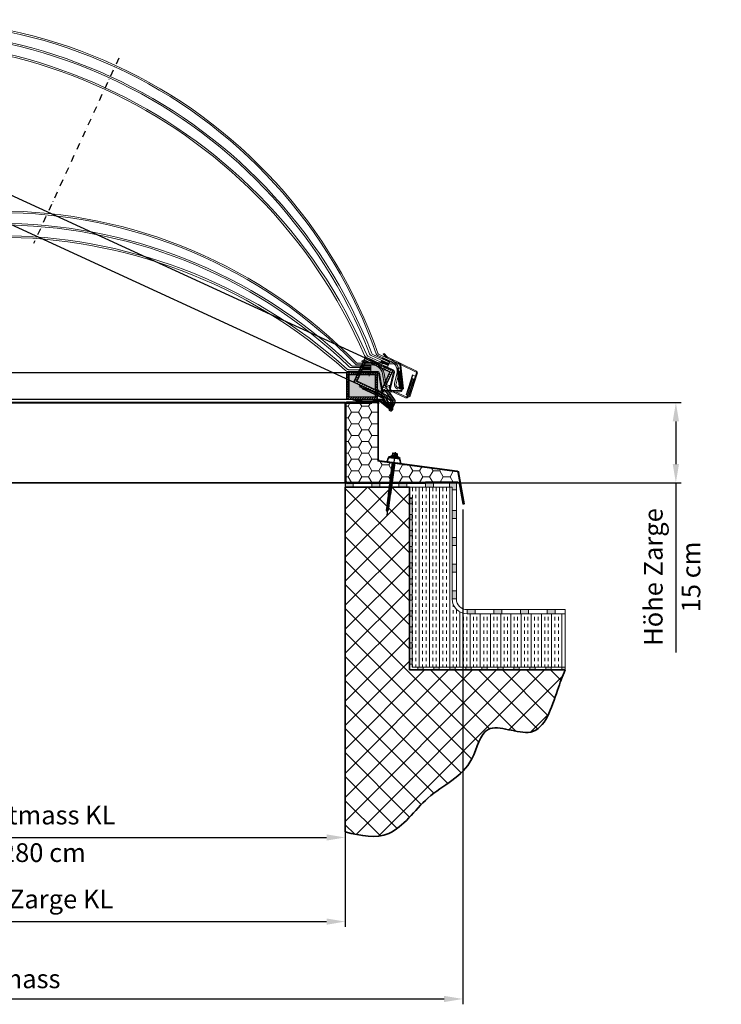
# Model space of a CAD drawing. Units: millimetres. Extents: x -4692 to 8266, y -5767 to 6121.
# Drawn here: x 1347 to 2660, y -888 to 954 of the extents above; entities that cross this region are included whole.
import ezdxf

# ---------------------------------------------------------------- set-up
doc = ezdxf.new("R2010")
doc.units = ezdxf.units.MM
doc.header["$LTSCALE"] = 25
for name, pattern in [('Amconstr', [9999, 9999, 0]), ('CENTER', [1, 0.5, -0.25, 0, -0.25]), ('GEN3', [6.25, 4.75, -1.5]), ('GEN7', [13.75, 9.75, -1.5, 1, -1.5])]:
    doc.linetypes.add(name, pattern=pattern)
doc.layers.get('0').update_dxf_attribs({"color": 255, "lineweight": 35})
doc.layers.get('DEFPOINTS').update_dxf_attribs({"color": 255, "lineweight": 20})
for name, color, linetype in [('0N', 7, 'Continuous'), ('7', 4, 'GEN7'), ('8', 1, 'Continuous'), ('KLIN', 1, 'Continuous')]:
    doc.layers.add(name, color=color, linetype=linetype)
for name, color, linetype, lineweight in [('Achsen', 4, 'GEN7', 9), ('Acryl und Polycarbonat', 20, 'Continuous', 20), ('AM_5', 3, 'Continuous', 25), ('AM_CL', 1, 'Amconstr', 25), ('Bemasung', 1, 'Continuous', 0), ('Dichtungen', 1, 'Continuous', 20), ('GFK', 103, 'Continuous', 40), ('Kunststoff', 3, 'Continuous', 25), ('Mittelinien', 60, 'CENTER', 25), ('Schraffuren', 254, 'Continuous', 9), ('Stahl', 5, 'Continuous', 20), ('Verdeckt', 6, 'GEN3', 9)]:
    doc.layers.add(name, color=color, linetype=linetype, lineweight=lineweight)
doc.styles.add('ARIAL', font='arial.ttf')
doc.dimstyles.new('AM_DIN$0', dxfattribs={"dimtxt": 3.5, "dimasz": 3.5, "dimexe": 1, "dimexo": 1, "dimgap": 1.5, "dimtad": 1, "dimdsep": 46, "dimtxsty": 'ARIAL', "dimcen": 0, "dimclrd": 256, "dimclre": 256, "dimclrt": 255, "dimadec": 0, "dimazin": 2, "dimtp": 0.1, "dimtm": 0.1, "dimtfac": 0.71, "dimtdec": 3, "dimtmove": 0, "dimatfit": 3, "dimfxl": 1, "dimlwd": -1, "dimlwe": -1, "dimarcsym": 0})

# ---------------------------------------------------------------- blocks, each defined once
blk = doc.blocks.new('*D33')
at = {"layer": 'AM_5', "linetype": 'ByBlock', "transparency": 16777216}
for p, q in [((2026.6, 237.5), (2585.3, 237.5)), ((2575.3, 202.5), (2575.3, 122.5)), ((1966.6, 87.5), (2585.3, 87.5)), ((2575.3, 87.5), (2575.3, -229.7))]:
    blk.add_line(p, q, dxfattribs=at)
at = {"layer": 'AM_5', "transparency": 16777216}
for points in [[(2569.4, 202.5), (2581.1, 202.5), (2575.3, 237.5)], [(2569.4, 122.5), (2581.1, 122.5), (2575.3, 87.5)]]:
    blk.add_solid(points, dxfattribs=at)
at = {"layer": 'DEFPOINTS', "color": 0, "transparency": 16777216}
for p in [(2016.6, 237.5), (2575.3, 237.5), (1956.6, 87.5)]:
    blk.add_point(p, dxfattribs=at)
at = {"layer": 'AM_5', "color": 255, "transparency": 16777216, "char_height": 35, "attachment_point": 5, "rotation": 90, "style": 'ARIAL'}
for s, insert in [('Höhe Zarge', (2537.5, -88.6)), ('15 cm ', (2608.1, -88.6))]:
    blk.add_mtext(s, dxfattribs=dict(at, insert=insert))
blk = doc.blocks.new('*D34')
at = {"layer": 'AM_5', "linetype": 'ByBlock', "transparency": 16777216}
for p, q in [((656.6, -575), (656.6, -743)), ((1956.6, -575), (1956.6, -743)), ((691.6, -733), (1921.6, -733))]:
    blk.add_line(p, q, dxfattribs=at)
at = {"layer": 'AM_5', "transparency": 16777216}
for points in [[(691.6, -727.2), (691.6, -738.9), (656.6, -733)], [(1921.6, -727.2), (1921.6, -738.9), (1956.6, -733)]]:
    blk.add_solid(points, dxfattribs=at)
at = {"layer": 'DEFPOINTS', "color": 0, "transparency": 16777216}
for p in [(656.6, -565), (1956.6, -565), (1956.6, -733)]:
    blk.add_point(p, dxfattribs=at)
at = {"layer": 'AM_5', "color": 255, "transparency": 16777216, "insert": (1306.6, -695.4), "char_height": 35, "attachment_point": 5, "style": 'ARIAL'}
blk.add_mtext('Lichtmass Zarge KL', dxfattribs=at)
blk = doc.blocks.new('*D36')
at = {"layer": 'AM_5', "linetype": 'ByBlock', "transparency": 16777216}
for p, q in [((656.6, 227.5), (656.6, -585.7)), ((1956.6, 225.5), (1956.6, -585.7)), ((691.6, -575.7), (1921.6, -575.7))]:
    blk.add_line(p, q, dxfattribs=at)
at = {"layer": 'AM_5', "transparency": 16777216}
for points in [[(691.6, -569.9), (691.6, -581.5), (656.6, -575.7)], [(1921.6, -569.9), (1921.6, -581.5), (1956.6, -575.7)]]:
    blk.add_solid(points, dxfattribs=at)
at = {"layer": 'DEFPOINTS', "color": 0, "transparency": 16777216}
for p in [(656.6, 237.5), (1956.6, 235.5), (1956.6, -575.7)]:
    blk.add_point(p, dxfattribs=at)
at = {"layer": 'AM_5', "color": 255, "transparency": 16777216, "char_height": 35, "attachment_point": 5, "style": 'ARIAL'}
for s, insert in [('Kuppellichtmass KL', (1306.6, -538.3)), ('30 cm - 280 cm', (1306.6, -608.6))]:
    blk.add_mtext(s, dxfattribs=dict(at, insert=insert))
blk = doc.blocks.new('*D39')
at = {"layer": 'AM_5', "linetype": 'ByBlock', "transparency": 16777216}
for p, q in [((436.6, 37.5), (436.6, -887.7)), ((2176.6, 37.6), (2176.6, -887.7)), ((471.6, -877.7), (2141.6, -877.7))]:
    blk.add_line(p, q, dxfattribs=at)
at = {"layer": 'AM_5', "transparency": 16777216}
for points in [[(471.6, -871.9), (471.6, -883.6), (436.6, -877.7)], [(2141.6, -871.9), (2141.6, -883.6), (2176.6, -877.7)]]:
    blk.add_solid(points, dxfattribs=at)
at = {"layer": 'DEFPOINTS', "color": 0, "transparency": 16777216}
for p in [(436.6, 47.5), (2176.6, 47.6), (2176.6, -877.7)]:
    blk.add_point(p, dxfattribs=at)
at = {"layer": 'AM_5', "color": 255, "transparency": 16777216, "insert": (1306.6, -844.6), "char_height": 35, "attachment_point": 5, "style": 'ARIAL'}
blk.add_mtext('Traufmass', dxfattribs=at)
blk = doc.blocks.new('*U40')
at = {"layer": 'Schraffuren'}
h = blk.add_hatch(dxfattribs=at)
h.set_pattern_fill('HONEY', color=256, scale=4)
h.paths.add_polyline_path([(1413.1, 171.8), (1413.1, 168.7), (1410, 168.3), (1264.5, 148.9, 0.326891), (1262.7, 147.3), (1259.1, 126.6, -0.36397), (1262.5, 129.5), (1323.8, 129.5), (1323.8, 128.7), (1471.8, 128.7, 0.414214), (1473.1, 130), (1473.1, 276, 0.414214), (1471.8, 277.2), (1423.8, 277.2), (1423.8, 278), (1415.1, 278, 0.414214), (1413.1, 276)])
at = {"layer": 'GFK'}
for p, q in [((1423.8, 278), (1471.8, 278)), ((1423.8, 277.2), (1423.8, 278)), ((1423.8, 277.2), (1471.8, 277.2)), ((1473.1, 276), (1473.1, 130)), ((1473.8, 276), (1473.8, 130)), ((1471.8, 128.7), (1323.8, 128.7)), ((1323.8, 128), (1323.8, 128.7)), ((1471.8, 128), (1323.8, 128))]:
    blk.add_line(p, q, dxfattribs=at)
for centre, radius, start, end in [((1471.8, 276), 2, 0, 90), ((1471.8, 276), 1.25, 0, 90), ((1471.8, 130), 2, 270, 360), ((1471.8, 130), 1.25, 270, 360)]:
    blk.add_arc(centre, radius, start, end, dxfattribs=at)
at = {"layer": 'Kunststoff'}
for p, q in [((1471.8, 279.5), (1415.1, 279.5)), ((1423.8, 278), (1415.1, 278)), ((1471.8, 278), (1471.8, 279.5)), ((1411.6, 171.8), (1411.6, 276)), ((1413.1, 276), (1413.1, 171.8)), ((1409.8, 169.8), (1264.3, 150.4)), ((1410, 168.3), (1264.5, 148.9)), ((1250.9, 88.5), (1261.3, 147.5)), ((1259.1, 126.6), (1262.7, 147.3)), ((1262.5, 129.5), (1323.8, 129.5)), ((1323.8, 129.5), (1323.8, 128.7)), ((1259.1, 126.6), (1252.3, 88.2)), ((1260.6, 126.3), (1253.8, 88)), ((1323.8, 128), (1262.5, 128)), ((1250.9, 88.5), (1252.3, 88.2)), ((1252.3, 88.2), (1253.8, 88))]:
    blk.add_line(p, q, dxfattribs=at)
for centre, radius, start, end in [((1415.1, 276), 3.5, 90, 180), ((1415.1, 276), 2, 90, 180), ((1409.6, 171.8), 2, 277.5916, 360), ((1409.6, 171.8), 3.5, 277.5916, 360), ((1264.7, 146.9), 3.5, 97.5916, 170), ((1264.7, 146.9), 2, 97.5916, 170), ((1262.5, 126), 3.5, 90, 170), ((1262.5, 126), 2, 90, 170)]:
    blk.add_arc(centre, radius, start, end, dxfattribs=at)
at = {"layer": 'Schraffuren'}
for p, q in [((1471.8, 278), (1473.8, 278)), ((1473.8, 278), (1473.8, 276)), ((1410, 168.3), (1413.1, 168.7)), ((1413.1, 168.7), (1413.1, 171.8)), ((1263, 148.7), (1262.7, 147.3)), ((1263, 148.7), (1264.5, 148.9)), ((1473.8, 128), (1473.8, 130)), ((1471.8, 128), (1473.8, 128))]:
    blk.add_line(p, q, dxfattribs=at)
blk = doc.blocks.new('SCF8 mit BAZ-Element')
for p, q in [((-4.5, 0), (-6.7, -1)), ((4.5, 0), (6.7, -1)), ((-11, -3), (-8.3, -2)), ((-10.5, -4), (-11, -3)), ((-10.5, -4), (10.5, -4)), ((8.3, -2), (-8.3, -2)), ((-6.7, -1), (-6, -2)), ((6.7, -1), (6, -2)), ((11, -3), (8.3, -2)), ((10.5, -4), (11, -3)), ((-2.2, -73.5), (-1.6, -73.2)), ((-2.2, -73.5), (-1.6, -73.8)), ((-2, -72), (-1.6, -72.2)), ((-1.4, -73), (-1.4, -72.4)), ((1.4, -72.2), (1.4, -72)), ((1.4, -73.8), (1.4, -73.2)), ((2.2, -72.7), (1.6, -72.4)), ((2.2, -72.7), (1.6, -73)), ((-2.2, -75.1), (-1.6, -74.7)), ((-2.2, -75.1), (-1.6, -75.4)), ((-2.2, -76.7), (-1.6, -76.3)), ((-2.2, -76.7), (-1.6, -77)), ((-2.2, -78.3), (-1.6, -77.9)), ((-2.2, -78.3), (-1.6, -78.6)), ((-2.2, -79.9), (-1.6, -79.5)), ((-2.2, -79.9), (-1.6, -80.2)), ((-2.2, -81.5), (-1.6, -81.1)), ((-2.2, -81.5), (-1.6, -81.8)), ((-2.2, -83.1), (-1.6, -82.7)), ((-2.2, -83.1), (-1.6, -83.4)), ((-2.2, -84.7), (-1.6, -84.3)), ((-2.2, -84.7), (-1.6, -85)), ((-2.2, -86.3), (-1.6, -85.9)), ((-2.2, -86.3), (-1.6, -86.6)), ((-2.2, -87.9), (-1.6, -87.5)), ((-2.2, -87.9), (-1.6, -88.2)), ((-2.2, -89.5), (-1.6, -89.1)), ((-2.2, -89.5), (-1.6, -89.8)), ((-2.2, -91.1), (-1.6, -90.7)), ((-2.2, -91.1), (-1.6, -91.4)), ((-1.4, -74.6), (-1.4, -74)), ((-1.4, -76.2), (-1.4, -75.6)), ((-1.4, -77.8), (-1.4, -77.2)), ((-1.4, -79.4), (-1.4, -78.8)), ((-1.4, -81), (-1.4, -80.4)), ((-1.4, -82.6), (-1.4, -82)), ((-1.4, -84.2), (-1.4, -83.6)), ((-1.4, -85.8), (-1.4, -85.2)), ((-1.4, -87.3), (-1.4, -86.8)), ((-1.4, -88.9), (-1.4, -88.4)), ((-1.4, -90.5), (-1.4, -90)), ((-1.4, -92.1), (-1.4, -91.6)), ((1.4, -75.4), (1.4, -74.8)), ((1.4, -77), (1.4, -76.4)), ((1.4, -78.6), (1.4, -78)), ((1.4, -80.2), (1.4, -79.6)), ((1.4, -81.8), (1.4, -81.2)), ((1.4, -83.4), (1.4, -82.8)), ((1.4, -85), (1.4, -84.4)), ((1.4, -86.5), (1.4, -86)), ((1.4, -88.1), (1.4, -87.6)), ((1.4, -89.7), (1.4, -89.2)), ((1.4, -91.3), (1.4, -90.8)), ((2.2, -74.3), (1.6, -73.9)), ((2.2, -74.3), (1.6, -74.6)), ((2.2, -75.9), (1.6, -75.5)), ((2.2, -75.9), (1.6, -76.2)), ((2.2, -77.5), (1.6, -77.1)), ((2.2, -77.5), (1.6, -77.8)), ((2.2, -79.1), (1.6, -78.7)), ((2.2, -79.1), (1.6, -79.4)), ((2.2, -80.7), (1.6, -80.3)), ((2.2, -80.7), (1.6, -81)), ((2.2, -82.3), (1.6, -81.9)), ((2.2, -82.3), (1.6, -82.6)), ((2.2, -83.9), (1.6, -83.5)), ((2.2, -83.9), (1.6, -84.2)), ((2.2, -85.5), (1.6, -85.1)), ((2.2, -85.5), (1.6, -85.8)), ((2.2, -87.1), (1.6, -86.7)), ((2.2, -87.1), (1.6, -87.4)), ((2.2, -88.7), (1.6, -88.3)), ((2.2, -88.7), (1.6, -89)), ((2.2, -90.3), (1.6, -89.9)), ((2.2, -90.3), (1.6, -90.6)), ((2.2, -91.9), (1.6, -91.5)), ((2.2, -91.9), (1.6, -92.2)), ((-2.2, -92.7), (-1.6, -92.3)), ((-2.2, -92.7), (-1.6, -93)), ((-2.2, -94.3), (-1.6, -93.9)), ((-2.2, -94.3), (-1.6, -94.6)), ((-1.4, -93.7), (-1.4, -93.2)), ((-1.4, -95), (-1.4, -94.8)), ((-1.4, -95), (-1.4, -102.1)), ((-1.4, -102.1), (0, -104)), ((-1, -101.5), (0, -95)), ((0, -104), (-1, -101.5)), ((0, -104), (0.5, -100.9)), ((1.4, -102.1), (0, -104)), ((0.5, -100.9), (1.5, -94.6)), ((1.4, -92.9), (1.4, -92.4)), ((1.4, -102.1), (1.4, -94)), ((2.2, -93.5), (1.6, -93.1)), ((2.2, -93.5), (1.6, -93.8))]:
    blk.add_line(p, q)
for points in [[(2, 0), (-2, 0)], [(-2, -12), (-2, -72)], [(2, -72.6), (2, -12)]]:
    blk.add_lwpolyline(points)
for centre, radius, start, end in [((0, -12), 12.5, 140.2082, 180), ((0, -12), 12.5, 0, 39.7918), ((-1.7, -72.4), 0.2, 0, 60.48), ((-1.7, -73), 0.2, 299.52, 0), ((1.7, -72.2), 0.2, 180, 240.48), ((1.7, -73.2), 0.2, 119.52, 180), ((-1.7, -74), 0.2, 0, 60.48), ((-1.7, -74.6), 0.2, 299.52, 0), ((-1.7, -75.6), 0.2, 0, 60.48), ((-1.7, -76.2), 0.2, 299.52, 0), ((-1.7, -77.2), 0.2, 0, 60.48), ((-1.7, -77.8), 0.2, 299.52, 0), ((-1.7, -78.8), 0.2, 0, 60.48), ((-1.7, -79.4), 0.2, 299.52, 0), ((-1.7, -80.4), 0.2, 0, 60.48), ((-1.7, -81), 0.2, 299.52, 0), ((-1.7, -82), 0.2, 0, 60.48), ((-1.7, -82.6), 0.2, 299.52, 0), ((-1.7, -83.6), 0.2, 0, 60.48), ((-1.7, -84.2), 0.2, 299.52, 0), ((-1.7, -85.2), 0.2, 0, 60.48), ((-1.7, -85.8), 0.2, 299.52, 0), ((-1.7, -86.8), 0.2, 0, 60.48), ((-1.7, -87.3), 0.2, 299.52, 0), ((-1.7, -88.4), 0.2, 0, 60.48), ((-1.7, -88.9), 0.2, 299.52, 0), ((-1.7, -90), 0.2, 0, 60.48), ((-1.7, -90.5), 0.2, 299.52, 0), ((-1.7, -91.6), 0.2, 0, 60.48), ((1.7, -73.8), 0.2, 180, 240.48), ((1.7, -74.8), 0.2, 119.52, 180), ((1.7, -75.4), 0.2, 180, 240.48), ((1.7, -76.4), 0.2, 119.52, 180), ((1.7, -77), 0.2, 180, 240.48), ((1.7, -78), 0.2, 119.52, 180), ((1.7, -78.6), 0.2, 180, 240.48), ((1.7, -79.6), 0.2, 119.52, 180), ((1.7, -80.2), 0.2, 180, 240.48), ((1.7, -81.2), 0.2, 119.52, 180), ((1.7, -81.8), 0.2, 180, 240.48), ((1.7, -82.8), 0.2, 119.52, 180), ((1.7, -83.4), 0.2, 180, 240.48), ((1.7, -84.4), 0.2, 119.52, 180), ((1.7, -85), 0.2, 180, 240.48), ((1.7, -86), 0.2, 119.52, 180), ((1.7, -86.5), 0.2, 180, 240.48), ((1.7, -87.6), 0.2, 119.52, 180), ((1.7, -88.1), 0.2, 180, 240.48), ((1.7, -89.2), 0.2, 119.52, 180), ((1.7, -89.7), 0.2, 180, 240.48), ((1.7, -90.8), 0.2, 119.52, 180), ((1.7, -91.3), 0.2, 180, 240.48), ((-1.7, -92.1), 0.2, 299.52, 0), ((-1.7, -93.2), 0.2, 0, 60.48), ((-1.7, -93.7), 0.2, 299.52, 0), ((-1.7, -94.8), 0.2, 0, 60.48), ((1.7, -92.4), 0.2, 119.52, 180), ((1.7, -92.9), 0.2, 180, 240.48), ((1.7, -94), 0.2, 119.52, 180)]:
    blk.add_arc(centre, radius, start, end)
at = {"layer": '0N'}
for p, q in [((-5, 1), (-5, 0.5)), ((-3.3, 1), (-5, 1)), ((-4.7, 0), (-5, 0.5)), ((5, 0.5), (-5, 0.5)), ((-4.7, 0), (4.7, 0)), ((-4.6, 4.6), (-4, 5)), ((-4.6, 4.6), (-4.6, 1)), ((-4, 5), (4, 5)), ((3.3, 1), (-3.3, 1)), ((-2.1, 4.6), (-2.1, 1)), ((2.1, 4.6), (2.1, 1)), ((5, 1), (3.3, 1)), ((4.6, 4.6), (4, 5)), ((4.6, 4.6), (4.6, 1)), ((4.7, 0), (5, 0.5)), ((5, 1), (5, 0.5))]:
    blk.add_line(p, q, dxfattribs=at)
for centre, radius, start, end in [((-3.4, 2.5), 2.53, 59.3872, 112.7064), ((0, -1.2), 6.24, 70.4638, 109.5362), ((3.4, 2.5), 2.53, 67.2936, 120.6128)]:
    blk.add_arc(centre, radius, start, end, dxfattribs=at)
at = {"layer": '7'}
blk.add_line((0, 7), (0, -111.9), dxfattribs=at)
at = {"layer": '8'}
for p, q in [((-2.2, -73.5), (2.2, -72.7)), ((-1.4, -72.4), (0, -72)), ((-1.4, -73), (1.5, -72.2)), ((-1.4, -74), (1.4, -73.2)), ((-2.2, -75.1), (2.2, -74.3)), ((-2.2, -76.7), (2.2, -75.9)), ((-2.2, -78.3), (2.2, -77.5)), ((-2.2, -79.9), (2.2, -79.1)), ((-2.2, -81.5), (2.2, -80.7)), ((-2.2, -83.1), (2.2, -82.3)), ((-2.2, -84.7), (2.2, -83.9)), ((-2.2, -86.3), (2.2, -85.5)), ((-2.2, -87.9), (2.2, -87.1)), ((-2.2, -89.5), (2.2, -88.7)), ((-2.2, -91.1), (2.2, -90.3)), ((-2.2, -92.7), (2.2, -91.9)), ((-1.4, -74.6), (1.5, -73.8)), ((-1.4, -75.6), (1.4, -74.8)), ((-1.4, -76.2), (1.5, -75.4)), ((-1.4, -77.2), (1.4, -76.4)), ((-1.4, -77.8), (1.5, -77)), ((-1.4, -78.8), (1.4, -78)), ((-1.4, -79.4), (1.5, -78.6)), ((-1.4, -80.4), (1.4, -79.6)), ((-1.4, -81), (1.5, -80.2)), ((-1.4, -82), (1.4, -81.2)), ((-1.4, -82.6), (1.5, -81.8)), ((-1.4, -83.6), (1.4, -82.8)), ((-1.4, -84.2), (1.5, -83.4)), ((-1.4, -85.2), (1.4, -84.4)), ((-1.4, -85.8), (1.5, -85)), ((-1.4, -86.8), (1.4, -86)), ((-1.4, -87.3), (1.5, -86.6)), ((-1.4, -88.4), (1.4, -87.6)), ((-1.4, -88.9), (1.5, -88.2)), ((-1.4, -90), (1.4, -89.2)), ((-1.4, -90.5), (1.5, -89.8)), ((-1.4, -91.6), (1.4, -90.8)), ((-1.4, -92.1), (1.5, -91.4)), ((-2.2, -94.3), (2.2, -93.5)), ((-1.4, -93.2), (1.4, -92.4)), ((-1.4, -93.7), (1.5, -93)), ((-1.4, -94.8), (1.4, -94))]:
    blk.add_line(p, q, dxfattribs=at)
at = {"layer": 'AM_CL'}
blk.add_line((-12.5, -12), (12.5, -12), dxfattribs=at)
blk = doc.blocks.new('KA33 mit PVC Rahmen Querschnitt')
at = {"layer": 'Bemasung'}
blk.add_hatch(color=256, dxfattribs=at).paths.add_polyline_path([(-498.5, -66.5), (-493.8, -64.7), (-495.4, -64.7), (-500.4, -66.7), (-493.6, -68), (-500.4, -69.7), (-498.9, -69.7), (-492.4, -68.8), (-491.8, -68.8), (-491.3, -68.8), (-484.8, -69.7), (-483.3, -69.7), (-490.1, -68), (-483.3, -66.7), (-488.2, -64.7), (-489.8, -64.7), (-485.1, -66.5), (-490.8, -67.3), (-491.8, -67.3), (-492.8, -67.3)])
at = {"layer": 'Dichtungen'}
blk.add_hatch(color=256, dxfattribs=at).paths.add_polyline_path([(-482.5, -12.7), (-497.5, -12.7), (-497.5, -14.7), (-482.5, -14.7)])
at = {"layer": 'Schraffuren'}
h = blk.add_hatch(dxfattribs=at)
h.set_pattern_fill('ANSI31', color=256, style=0)
h.set_pattern_definition([(135, (-378.138, -162.2312), (2.245064, 2.245064), [])])
h.paths.add_polyline_path([(-475.8, -18.7), (-510.6, -18.7), (-510.6, -14.7), (-479.8, -14.7), (-479.8, -12.7), (-476.8, -12.7), (-476.8, -14.7), (-471.8, -14.7), (-471.8, -64.7), (-486.4, -64.7), (-491.8, -64.7), (-491.8, -60.7), (-475.8, -60.7)])
h.paths.add_polyline_path([(-528.8, -14.7), (-510.6, -14.7), (-510.6, -18.7), (-524.8, -18.7), (-524.8, -60.7), (-512.8, -60.7), (-512.8, -64.7), (-528.8, -64.7), (-528.8, -56.2, 0.57735), (-531.8, -54.4), (-551.8, -66, 0.267949), (-553.8, -69.5), (-553.8, -84.7), (-557.8, -84.7), (-557.8, -69.5, -0.267949), (-553.8, -62.5), (-532.8, -50.4, 0.267949), (-528.8, -43.5)])
h.paths.add_polyline_path([(-512.8, -60.7), (-491.8, -60.7), (-491.8, -64.7), (-512.8, -64.7)])
h = blk.add_hatch(dxfattribs=at)
h.set_pattern_fill('ANSI37', color=256, scale=0.4, style=0)
h.set_pattern_definition([(45, (-3323.9069, -1317.8046), (-0.8980256, 0.8980256), []), (135, (-3323.9069, -1317.8046), (-0.8980256, -0.8980256), [])])
h.paths.add_polyline_path([(-502.5, -0.7), (-516.9, -0.7), (-516.9, -2.7), (-502.5, -2.7)])
h.paths.add_polyline_path([(-501.9, -0.7), (-502.5, -0.7), (-502.5, -2.7), (-501.9, -2.7)])
h = blk.add_hatch(dxfattribs=at)
h.set_pattern_fill('ANSI37', color=256, scale=12, style=0)
h.set_pattern_definition([(45, (-1667.5768, -560.9054), (-1.0606602, 1.0606602), []), (135, (-1667.5768, -560.9054), (-1.0606602, -1.0606602), [])])
h.paths.add_polyline_path([(-501.9, -9.7), (-501.9, -5.7), (-516.9, -5.7), (-516.9, -9.7)])
at = {"layer": 'Achsen'}
blk.add_line((-513.4, -12.7), (-513.4, -21.8), dxfattribs=at)
at = {"layer": 'Acryl und Polycarbonat'}
for p, q in [((-518.9, 2.3), (-491.7, 2.3)), ((-544.6, -34.3), (-541.5, -16.7)), ((-541.7, -34.8), (-538.6, -17.2)), ((-518.9, -0.7), (-491.9, -0.7)), ((-516.9, -2.7), (-516.9, -0.7)), ((-516.9, -5.7), (-516.9, -2.7)), ((-486.7, -2.7), (-516.9, -2.7)), ((-516.9, -2.7), (-481.9, -2.7)), ((-516.9, -5.7), (-480.5, -5.7)), ((-516.9, -9.7), (-475.1, -9.7)), ((-516.9, -12.7), (-516.9, -9.7)), ((-516.9, -12.7), (-473.2, -12.7)), ((-501.8, -0.7), (-501.8, -2.7)), ((-551.9, -39.2), (-550.5, -39.2)), ((-551.9, -39.2), (-551.9, -42.2)), ((-550.5, -42.2), (-551.9, -42.2))]:
    blk.add_line(p, q, dxfattribs=at)
blk.add_lwpolyline([(-501.8, -9.7), (-516.9, -9.7), (-516.9, -5.7), (-501.8, -5.7)], close=True, dxfattribs=at)
for centre, radius, start, end in [((-518.9, -20.7), 23, 90, 170), ((-518.9, -20.7), 20, 90, 170), ((-550.5, -33.2), 6, 270, 350), ((-550.5, -33.2), 9, 270, 350)]:
    blk.add_arc(centre, radius, start, end, dxfattribs=at)
at = {"layer": 'DEFPOINTS', "color": 0, "linetype": 'ByBlock'}
for p in [(-479.8, -12.7), (-476.8, -12.7), (-471.8, -14.7)]:
    blk.add_point(p, dxfattribs=at)
at = {"layer": 'Dichtungen'}
for p, q in [((-516.9, -0.7), (-516.9, -0.7)), ((-516.9, -0.7), (-516.9, -0.7)), ((-500.4, -66.7), (-495.4, -64.7)), ((-500.4, -66.7), (-493.6, -68)), ((-498.5, -66.5), (-493.8, -64.7)), ((-498.5, -66.5), (-492.8, -67.3)), ((-485.1, -66.5), (-490.8, -67.3)), ((-483.3, -66.7), (-490.1, -68)), ((-485.1, -66.5), (-489.8, -64.7)), ((-483.3, -66.7), (-488.2, -64.7))]:
    blk.add_line(p, q, dxfattribs=at)
blk.add_lwpolyline([(-497.5, -14.7), (-482.5, -14.7), (-482.5, -12.7), (-497.5, -12.7)], close=True, dxfattribs=at)
at = {"layer": 'KLIN'}
for p in [(-492.8, -67.3), (-490.8, -67.3)]:
    blk.add_line(p, (-491.8, -67.3), dxfattribs=at)
at = {"layer": 'Kunststoff'}
for p, q in [((-479.8, -14.7), (-528.8, -14.7)), ((-528.8, -14.7), (-528.8, -43.5)), ((-479.8, -14.7), (-479.8, -12.7)), ((-476.8, -12.7), (-479.8, -12.7)), ((-476.8, -12.7), (-476.8, -14.7)), ((-476.8, -12.7), (-476.8, -14.7)), ((-476.8, -14.7), (-471.8, -14.7)), ((-471.8, -14.7), (-476.8, -14.7)), ((-471.8, -14.7), (-471.8, -64.7)), ((-471.8, -64.7), (-471.8, -14.7)), ((-475.8, -18.7), (-524.8, -18.7)), ((-524.8, -18.7), (-524.8, -60.7)), ((-475.8, -60.7), (-475.8, -18.7)), ((-475.8, -18.7), (-475.8, -60.7)), ((-532.8, -50.4), (-553.8, -62.5)), ((-553.8, -62.5), (-534.7, -51.5)), ((-551.8, -66), (-531.8, -54.4)), ((-557.8, -84.7), (-557.8, -69.5)), ((-553.8, -69.5), (-553.8, -84.7)), ((-553.8, -84.7), (-553.8, -69.5)), ((-528.8, -64.7), (-528.8, -56.2)), ((-528.8, -56.2), (-528.8, -64.7)), ((-471.8, -64.7), (-528.8, -64.7)), ((-524.8, -60.7), (-475.8, -60.7)), ((-553.8, -84.7), (-557.8, -84.7))]:
    blk.add_line(p, q, dxfattribs=at)
for centre, radius, start, end in [((-536.8, -43.5), 8, 300, 0), ((-530.8, -56.2), 2, 0, 120), ((-549.8, -69.5), 8, 120, 180), ((-549.8, -69.5), 8, 120, 180), ((-549.8, -69.5), 4, 120, 180), ((-549.8, -69.5), 4, 120, 180)]:
    blk.add_arc(centre, radius, start, end, dxfattribs=at)
blk.add_point((-476.8, -14.7), dxfattribs=at)
at = {"layer": 'Stahl'}
for p, q in [((-568.6, 1), (-511.6, 2.4)), ((-511, 4.3), (-568.2, 2.9)), ((-500.5, 7.7), (-508.6, 4.5)), ((-508, 2.8), (-499.7, 6)), ((-499.7, 6), (-500.5, 7.7)), ((-572.9, -1), (-577.9, -45.7)), ((-576.5, -45.7), (-570.8, 0)), ((-565.5, -6.5), (-571.4, -6.5)), ((-571.3, -45.7), (-566.3, -6.5)), ((-566.3, -6.5), (-571.3, -45.7)), ((-571.3, -45.7), (-566.3, -6.5)), ((-570.4, -45.7), (-565.5, -6.5)), ((-538.8, -47.1), (-532.8, -15.9)), ((-530.8, -16.3), (-536.9, -47.5)), ((-528.9, -12.7), (-497.5, -12.7)), ((-497.5, -14.7), (-528.9, -14.7)), ((-497.5, -12.7), (-497.5, -14.7)), ((-577.9, -45.7), (-570.4, -45.7)), ((-575.7, -46.1), (-575.6, -45.7)), ((-573.6, -45.7), (-573.7, -46.4)), ((-540.8, -48.7), (-571.8, -48.7)), ((-540.8, -50.7), (-571.7, -50.7))]:
    blk.add_line(p, q, dxfattribs=at)
for centre, radius, start, end in [((-568.9, -1), 4, 78.9833, 180), ((-569, -0.9), 2, 78.9833, 152.9392), ((-510.5, 8.3), 6, 258.9833, 294.444), ((-510.2, 8.2), 4, 258.9833, 294.444), ((-491.2, 8.6), 6, 293.8825, 294.444), ((-528.9, -16.7), 4, 90, 169), ((-528.9, -16.7), 2, 90, 169), ((-571.7, -46.7), 4, 171.6329, 270), ((-571.8, -46.7), 2, 171.6329, 270), ((-540.8, -46.7), 2, 270, 349), ((-540.8, -46.7), 4, 270, 349)]:
    blk.add_arc(centre, radius, start, end, dxfattribs=at)
at = {"layer": 'Verdeckt'}
for p, q in [((-570.8, -12.7), (-575.6, -45.7)), ((-568.8, -12.7), (-573.6, -45.7)), ((-571.2, -15.7), (-572.9, -20.4)), ((-570.8, -12.7), (-568.8, -12.7)), ((-573.4, -30.7), (-574.9, -35.1)), ((-573.5, -27.7), (-574.6, -30.1)), ((-574.4, -35.7), (-574.2, -35.7)), ((-573.9, -25), (-574, -25.3)), ((-572.4, -20.7), (-573.9, -25)), ((-573.9, -30.7), (-573.4, -30.7)), ((-572.7, -25.7), (-573.5, -27.7)), ((-573, -25.7), (-572.7, -25.7)), ((-572.4, -20.7), (-572, -20.7))]:
    blk.add_line(p, q, dxfattribs=at)
for centre, radius, start, end in [((-574.4, -35.2), 0.5, 168.6901, 270), ((-574, -30.1), 0.58, 176.9071, 282.1256), ((-573.2, -24.8), 0.949, 210.0768, 285.2384), ((-572.4, -20.3), 0.431, 196.42, 282.19)]:
    blk.add_arc(centre, radius, start, end, dxfattribs=at)
blk = doc.blocks.new('Kuppelscharnier')
at = {"layer": 'Schraffuren'}
for p, q in [((43.6, 2), (28.9, 2)), ((46.2, 3), (36.8, 3)), ((43.4, 1.5), (55.2, -7.8)), ((43.6, 2), (55.1, -7.1)), ((46.2, 3), (53.3, -3)), ((46.3, 3.5), (54, -2.9)), ((57.6, -7.1), (61.5, -11.6)), ((57.7, -11.7), (61.4, -7))]:
    blk.add_line(p, q, dxfattribs=at)
at = {"layer": 'Stahl'}
for p, q in [((0, 1.5), (43.4, 1.5)), ((0, 1.5), (0, 0)), ((0, 0), (42.9, 0)), ((7.7, 5), (46.9, 5)), ((7.7, 3.5), (46.3, 3.5)), ((42.9, 0), (57.7, -11.7)), ((43.4, 1.5), (58.6, -10.5)), ((46.3, 3.5), (58.5, -6.6)), ((46.9, 5), (61.4, -7))]:
    blk.add_line(p, q, dxfattribs=at)
at = {"layer": 'Stahl', "ltscale": 1.5}
blk.add_line((7.7, 3.5), (7.7, 5), dxfattribs=at)
at = {"layer": 'Stahl'}
blk.add_circle((59.6, -9.4), 1.5, dxfattribs=at)
blk.add_circle((59.6, -9.4), 1.5, dxfattribs=at)
for start, end in [(231, 171), (131, 71)]:
    blk.add_arc((59.6, -9.4), 3, start, end, dxfattribs=at)

msp = doc.modelspace()

# ---------------------------------------------------------------- hatches: boundary and pattern name
at = {"layer": 'Schraffuren'}
h = msp.add_hatch(dxfattribs=at)
h.set_pattern_fill('HONEY', color=256, scale=2, angle=-24.6930831979)
h.set_pattern_definition([(335.30692, (-61.195, 901.8715), (10.951378, 1.017262), [6.35, -12.7]), (95.30692, (-61.195, 901.8715), (-6.356664, 8.97554), [6.35, -12.7]), (35.30692, (-61.195, 901.8715), (4.594714, 9.992802), [-12.7, 6.35])])
h.paths.add_polyline_path([(801.74133086, 864.50130199), (757.22195866, 884.97141433), (739.67614808, 846.81195245), (784.19552028, 826.34184011)])
h.paths.add_polyline_path([(2040.10674862, 295.09803371), (1995.58734955, 315.5680876), (1978.04154517, 277.40862287), (2022.56094425, 256.93856898)])
h = msp.add_hatch(dxfattribs=at)
h.set_pattern_fill('HONEY', color=256, scale=2)
h.set_pattern_definition([(0, (-150, -36.4984), (9.525, 5.499261), [6.35, -12.7]), (120, (-150, -36.4984), (-9.525, 5.499261), [6.35, -12.7]), (60, (-150, -36.4984), (2e-08, 10.998523), [-12.7, 6.35])])
h.paths.add_polyline_path([(649.63997569, 290.04658505), (600.63997569, 290.04658505), (600.63997569, 248.04658505), (649.63997569, 248.04658505)])
h.paths.add_polyline_path([(2012.63996993, 290.04659514), (1963.63996993, 290.0465859), (1963.63997676, 248.0465859), (2012.63997676, 248.04659514)])
h = msp.add_hatch(color=256, dxfattribs=at)
h.dxf.hatch_style = 1
h.paths.add_polyline_path([(2334.64001892, -149.45341484), (2349.64001892, -149.45341484), (2349.64001892, -157.45341484), (2334.64001892, -157.45341484)])
h.paths.add_polyline_path([(2284.64001892, -149.45341484), (2299.64001892, -149.45341484), (2299.64001892, -157.45341484), (2284.64001892, -157.45341484)])
h.paths.add_polyline_path([(2234.64001892, -149.45341484), (2249.64001892, -149.45341484), (2249.64001892, -157.45341484), (2234.64001892, -157.45341484)])
h.paths.add_polyline_path([(2184.64001892, -149.45341484), (2199.64001892, -149.45341484), (2199.64001892, -157.45341484), (2184.64001892, -157.45341484)])
h.paths.add_polyline_path([(2156.64001892, -114.45341484), (2164.64001892, -114.45341484), (2164.64001892, -129.45341484), (2156.64001892, -129.45341484)])
h.paths.add_polyline_path([(2156.64001892, -64.45341484), (2164.64001892, -64.45341484), (2164.64001892, -79.45341484), (2156.64001892, -79.45341484)])
h.paths.add_polyline_path([(2156.64001892, -14.45341484), (2164.64001892, -14.45341484), (2164.64001892, -29.45341484), (2156.64001892, -29.45341484)])
h.paths.add_polyline_path([(2156.64001892, 35.54658516), (2164.64001892, 35.54658516), (2164.64001892, 20.54658516), (2156.64001892, 20.54658516)])
h.paths.add_polyline_path([(2151.64001892, 87.54658516), (2164.64001892, 87.54658516), (2164.64001892, 74.54658516), (2156.64001892, 74.54658516), (2156.64001892, 79.54658516), (2151.64001892, 79.54658516)])
h.paths.add_polyline_path([(2106.64001892, 87.54658516), (2121.64001892, 87.54658516), (2121.64001892, 79.54658516), (2106.64001892, 79.54658516)])
h.paths.add_polyline_path([(2056.63999089, 87.54658516), (2071.63999089, 87.54658516), (2071.63999089, 79.54658516), (2056.63999089, 79.54658516)])
h.paths.add_polyline_path([(2006.63999089, 87.54658516), (2021.63999089, 87.54658516), (2021.63999089, 79.54658516), (2006.63999089, 79.54658516)])
h.paths.add_polyline_path([(1956.64001892, 87.54658516), (1971.63999089, 87.54658516), (1971.63999089, 79.54658516), (1956.64001892, 79.54658516)])
h = msp.add_hatch(dxfattribs=at)
h.set_pattern_fill('ANSI37', color=256, scale=10)
h.set_pattern_definition([(45, (1504.515, 1786.166), (-22.45064, 22.45064), []), (135, (1504.515, 1786.166), (-22.45064, -22.45064), [])])
edge = h.paths.add_edge_path()
edge.add_spline(control_points=[(1956.64001892, -565.04645924), (1986.3023113, -573.37195768), (2048.0772808, -583.53067572), (2108.43547031, -489.04811452), (2195.37872755, -455.8812047), (2214.81431166, -347.54591708), (2321.97313625, -406.90370743), (2347.14334165, -316.25215696), (2363.19058289, -274.23672806), (2367.93255188, -262.45341484)], knot_values=[28.0731024053, 28.0731024053, 28.0731024053, 28.0731024053, 112.0496136914, 210.8194779329, 320.8674485608, 383.8417650237, 463.5492278346, 556.5331568329, 595.362036599, 595.362036599, 595.362036599, 595.362036599], degree=3, periodic=0)
edge.add_line((2367.93255188, -262.45341484), (2076.64001892, -262.45341484))
edge.add_line((2076.64001892, -262.45341484), (2076.64001892, 79.54658516))
edge.add_line((2076.64001892, 79.54658516), (1956.64001892, 79.54658516))
edge.add_line((1956.64001892, 79.54658516), (1956.64001892, -565.04645924))
h = msp.add_hatch(dxfattribs=at)
h.set_pattern_fill('INSUL', color=256, scale=2, angle=90)
h.set_pattern_definition([(90, (1504.515, 1786.166), (-19.05, 1e-15), []), (90, (1498.165, 1786.166), (-19.05, 1e-15), [6.35, -6.35]), (90, (1491.815, 1786.166), (-19.05, 1e-15), [6.35, -6.35])])
h.paths.add_polyline_path([(2184.64001892, -157.45341484), (2199.64001892, -157.45341484), (2367.93255188, -157.45341484), (2367.93255188, -257.45341484), (2081.64001892, -257.45341484), (2081.64001892, -101.75091167), (2081.64003311, -101.75091167), (2081.64003311, -91.75091167), (2081.64003123, -71.75091167), (2081.64003311, -71.75091167), (2081.64003311, -61.75091167), (2081.64003077, -41.75090515), (2081.64003311, -41.75090515), (2081.64003311, -31.75090515), (2081.64003, -11.75090515), (2081.64003311, -11.75090515), (2081.64003311, -1.75090515), (2081.64002848, 18.24910137), (2081.64003311, 18.24910137), (2081.64003311, 28.24910137), (2081.64002404, 48.2491079), (2081.64003311, 48.2491079), (2081.64003311, 59.54658516), (2076.64001892, 59.54658516), (2076.64001892, 79.54658516), (2156.64001892, 79.54658516), (2156.64001892, -129.45341484, 0.4142135624)])
h = msp.add_hatch(color=256, dxfattribs=at)
h.dxf.hatch_style = 1
h.paths.add_polyline_path([(2362.18255188, -257.45341484), (2367.93255188, -257.45341484), (2367.93255188, -262.45341484), (2362.18255188, -262.45341484)])
h.paths.add_polyline_path([(2332.18255188, -257.45341484), (2342.18255188, -257.45341484), (2342.18255188, -262.45341484), (2332.18255188, -262.45341484)])
h.paths.add_polyline_path([(2302.18255188, -257.45341484), (2312.18255188, -257.45341484), (2312.18255188, -262.45341484), (2302.18255188, -262.45341484)])
h.paths.add_polyline_path([(2272.18255188, -257.45341484), (2282.18255188, -257.45341484), (2282.18255188, -262.45341484), (2272.18255188, -262.45341484)])
h.paths.add_polyline_path([(2242.18255188, -257.45341484), (2252.18255188, -257.45341484), (2252.18255188, -262.45341484), (2242.18255188, -262.45341484)])
h.paths.add_polyline_path([(2212.18255188, -257.45341484), (2222.18255188, -257.45341484), (2222.18255188, -262.45341484), (2212.18255188, -262.45341484)])
h.paths.add_polyline_path([(2182.18255188, -257.45341484), (2192.18255188, -257.45341484), (2192.18255188, -262.45341484), (2182.18255188, -262.45341484)])
h.paths.add_polyline_path([(2152.18255188, -257.45341484), (2162.18255188, -257.45341484), (2162.18255188, -262.45341484), (2152.18255188, -262.45341484)])
h.paths.add_polyline_path([(2122.18255188, -257.45341484), (2132.18255188, -257.45341484), (2132.18255188, -262.45341484), (2122.18255188, -262.45341484)])
h.paths.add_polyline_path([(2092.18255188, -257.45341484), (2102.18255188, -257.45341484), (2102.18255188, -262.45341484), (2092.18255188, -262.45341484)])
h.paths.add_polyline_path([(2076.64001892, -241.75091819), (2081.64001892, -241.75091819), (2081.64001892, -251.75091819), (2076.64001892, -251.75091819)])
h.paths.add_polyline_path([(2076.64001892, -211.75091819), (2081.64001892, -211.75091819), (2081.64001892, -221.75091819), (2076.64001892, -221.75091819)])
h.paths.add_polyline_path([(2076.64001892, -181.75091819), (2081.64001892, -181.75091819), (2081.64001892, -191.75091819), (2076.64001892, -191.75091819)])
h.paths.add_polyline_path([(2076.64001892, -151.75091819), (2081.64001892, -151.75091819), (2081.64001892, -161.75091819), (2076.64001892, -161.75091819)])
h.paths.add_polyline_path([(2076.64001892, -121.75091819), (2081.64001892, -121.75091819), (2081.64001892, -131.75091819), (2076.64001892, -131.75091819)])
h.paths.add_polyline_path([(2076.64003311, -91.75091167), (2081.64001892, -91.75091167), (2081.64001892, -101.75091167), (2076.64003311, -101.75091167)])
h.paths.add_polyline_path([(2076.64003311, -61.75091167), (2081.64001892, -61.75091167), (2081.64001892, -71.75091167), (2076.64003311, -71.75091167)])
h.paths.add_polyline_path([(2076.64003311, -31.75090515), (2081.64001892, -31.75090515), (2081.64001892, -41.75090515), (2076.64003311, -41.75090515)])
h.paths.add_polyline_path([(2076.64003311, -1.75090515), (2081.64001892, -1.75090515), (2081.64001892, -11.75090515), (2076.64003311, -11.75090515)])
h.paths.add_polyline_path([(2076.64003311, 28.24910137), (2081.64001892, 28.24910137), (2081.64001892, 18.24910137), (2076.64003311, 18.24910137)])
h.paths.add_polyline_path([(2076.64003311, 58.2491079), (2081.64001892, 58.2491079), (2081.64001892, 48.2491079), (2076.64003311, 48.2491079)])

# ---------------------------------------------------------------- linework, layer by layer
for p, q in [((656.63990089, 87.54658045), (1956.63990089, 87.54658045)), ((1956.64001892, 79.54658516), (1956.64001892, -565.04645924)), ((1956.64001892, 79.54658516), (2076.64001892, 79.54658516)), ((2076.64001892, 79.54658516), (2076.64001892, -262.45341484)), ((2367.93255188, -262.45341484), (2076.64001892, -262.45341484))]:
    msp.add_line(p, q)
msp.add_open_spline([(1956.64001892, -565.04645924), (1986.3023113, -573.37195768), (2048.0772808, -583.53067572), (2108.43547031, -489.04811452), (2195.37872755, -455.8812047), (2214.81431166, -347.54591708), (2321.97313625, -406.90370743), (2347.14334165, -316.25215696), (2363.19058289, -274.23672806), (2367.93255188, -262.45341484)], degree=3, knots=[28.0731024053, 28.0731024053, 28.0731024053, 28.0731024053, 112.0496136914, 210.8194779329, 320.8674485608, 383.8417650237, 463.5492278346, 556.5331568329, 595.362036599, 595.362036599, 595.362036599, 595.362036599])
at = {"layer": 'Acryl und Polycarbonat'}
for centre, radius, start, end in [((1136.51408015, 19.89786761), 933.83653781, 19.39669820107, 111.21713540318), ((1136.35161084, 19.54452165), 931.22544609, 19.40676909178, 111.20706451246), ((1118.49987725, -19.28027612), 953.95774434, 21.44326148822, 109.17057211601), ((1120.02251819, -15.9687643), 947.31294723, 21.35512956454, 109.2587040397), ((1097.77661047, -64.3502206), 980.56372867, 23.44931708486, 107.16451651938), ((1099.86221215, -59.81435504), 972.57135341, 23.33764937818, 107.27618422606), ((1306.63996986, -337.78995277), 933.83653781, 44.08978139895, 135.91021860105), ((1306.63996986, -338.17886104), 931.22544609, 44.09985228966, 135.90014771035), ((1306.63996986, -380.91115929), 953.95774434, 46.1363446861, 133.8636553139), ((1306.63996986, -377.26636218), 947.31294723, 46.04821276243, 133.95178723757), ((1306.63996986, -430.51714362), 980.56372867, 48.14240028274, 131.85759971726), ((1306.63996986, -425.52476837), 972.57135341, 48.03073257606, 131.96926742394), ((1998.37299102, 327.84564286), 6, 203.3376493782, 245.3069168021), ((2000.11021313, 327.04686404), 3, 203.4493170849, 245.3069168021), ((2007.88221754, 331.17778924), 6, 201.3551295645, 245.3069168021), ((2009.21705274, 330.56402886), 3, 201.4432614882, 245.3069168021), ((2020.32710196, 330.95882429), 6, 199.4067690918, 245.3069168021), ((2020.17746043, 331.02762982), 3, 199.3966982011, 245.3069168021), ((1961.04184899, 302.04658505), 6, 228.0307325761, 270), ((1962.95391287, 302.04658505), 3, 228.1424002827, 270), ((1968.28950989, 309.04658505), 6, 226.0482127624, 270), ((1969.75868885, 309.04658505), 3, 226.1363446861, 270), ((1979.68789108, 314.04658505), 6, 224.0998522897, 270), ((1979.52318896, 314.04658505), 3, 224.0897813989, 270)]:
    msp.add_arc(centre, radius, start, end, dxfattribs=at)
at = {"layer": 'GFK'}
msp.add_line((656.63997333, 237.54658516), (1956.63997333, 237.54658516), dxfattribs=at)
at = {"layer": 'Kunststoff'}
for p, q in [((807.17969287, 866.75397542), (1993.75723934, 321.16282076)), ((786.29182313, 821.32604461), (1972.8693696, 275.73488995)), ((653.63997333, 294.04658505), (1959.63996638, 294.04658505)), ((653.63997333, 244.04658505), (1959.63996638, 244.04658505))]:
    msp.add_line(p, q, dxfattribs=at)
at = {"layer": 'Mittelinien'}
msp.add_line((1532.8975634, 881.97147798), (1373.3142386, 534.90208658), dxfattribs=at)
at = {"layer": 'Schraffuren'}
for p, q in [((1956.63997333, 87.54658516), (1956.63997389, 79.54658516)), ((2164.64001892, 87.54658516), (1956.64001892, 87.54658516)), ((1956.64001892, 87.54658516), (1956.64001892, 79.54658516)), ((2076.64001892, 79.54658516), (2156.64001892, 79.54658516)), ((2151.64001892, 87.54658516), (2151.64001892, 79.54658516)), ((2156.64001892, 79.54658516), (2156.64001892, -129.45341484)), ((2164.64001892, 74.54658516), (2156.64001892, 74.54658516)), ((2164.64001892, 87.54658516), (2164.64001892, -129.45341484)), ((2076.64001892, -262.45341484), (2076.64001892, 59.54658516)), ((2076.64001892, 59.54658516), (2081.64001892, 59.54658516)), ((2081.64001892, 59.54658516), (2081.64001892, -257.45341484)), ((2367.93255188, -149.45341484), (2184.64001892, -149.45341484)), ((2367.93255188, -157.45341484), (2184.64001892, -157.45341484)), ((2367.93255188, -157.45341484), (2367.93255188, -149.45341484)), ((2367.93255188, -257.45341484), (2367.93255188, -157.45341484)), ((2367.93255188, -257.45341484), (2081.64001892, -257.45341484)), ((2076.64001892, -262.45341484), (2367.93255188, -262.45341484))]:
    msp.add_line(p, q, dxfattribs=at)
for points in [[(1971.63999089, 79.54658516), (1956.63999089, 79.54658516), (1956.63999089, 87.54658516), (1971.63999089, 87.54658516)], [(2021.63999089, 79.54658516), (2006.63999089, 79.54658516), (2006.63999089, 87.54658516), (2021.63999089, 87.54658516)], [(2071.63999089, 79.54658516), (2056.63999089, 79.54658516), (2056.63999089, 87.54658516), (2071.63999089, 87.54658516)], [(2121.64001892, 79.54658516), (2106.64001892, 79.54658516), (2106.64001892, 87.54658516), (2121.64001892, 87.54658516)], [(2076.64003311, 48.2491079), (2076.64003311, 58.2491079), (2081.64003311, 58.2491079), (2081.64003311, 48.2491079)], [(2076.64003311, 18.24910137), (2076.64003311, 28.24910137), (2081.64003311, 28.24910137), (2081.64003311, 18.24910137)], [(2156.64001892, 20.54658516), (2156.64001892, 35.54658516), (2164.64001892, 35.54658516), (2164.64001892, 20.54658516)], [(2076.64003311, -11.75090515), (2076.64003311, -1.75090515), (2081.64003311, -1.75090515), (2081.64003311, -11.75090515)], [(2156.64001892, -29.45341484), (2156.64001892, -14.45341484), (2164.64001892, -14.45341484), (2164.64001892, -29.45341484)], [(2076.64003311, -41.75090515), (2076.64003311, -31.75090515), (2081.64003311, -31.75090515), (2081.64003311, -41.75090515)], [(2076.64003311, -71.75091167), (2076.64003311, -61.75091167), (2081.64003311, -61.75091167), (2081.64003311, -71.75091167)], [(2156.64001892, -79.45341484), (2156.64001892, -64.45341484), (2164.64001892, -64.45341484), (2164.64001892, -79.45341484)], [(2076.64003311, -101.75091167), (2076.64003311, -91.75091167), (2081.64003311, -91.75091167), (2081.64003311, -101.75091167)], [(2076.64001892, -131.75091819), (2076.64001892, -121.75091819), (2081.64001892, -121.75091819), (2081.64001892, -131.75091819)], [(2156.64001892, -129.45341484), (2156.64001892, -114.45341484), (2164.64001892, -114.45341484), (2164.64001892, -129.45341484)], [(2076.64001892, -161.75091819), (2076.64001892, -151.75091819), (2081.64001892, -151.75091819), (2081.64001892, -161.75091819)], [(2199.64001892, -157.45341484), (2184.64001892, -157.45341484), (2184.64001892, -149.45341484), (2199.64001892, -149.45341484)], [(2249.64001892, -157.45341484), (2234.64001892, -157.45341484), (2234.64001892, -149.45341484), (2249.64001892, -149.45341484)], [(2299.64001892, -157.45341484), (2284.64001892, -157.45341484), (2284.64001892, -149.45341484), (2299.64001892, -149.45341484)], [(2349.64001892, -157.45341484), (2334.64001892, -157.45341484), (2334.64001892, -149.45341484), (2349.64001892, -149.45341484)], [(2076.64001892, -191.75091819), (2076.64001892, -181.75091819), (2081.64001892, -181.75091819), (2081.64001892, -191.75091819)], [(2076.64001892, -221.75091819), (2076.64001892, -211.75091819), (2081.64001892, -211.75091819), (2081.64001892, -221.75091819)], [(2076.64001892, -251.75091819), (2076.64001892, -241.75091819), (2081.64001892, -241.75091819), (2081.64001892, -251.75091819)], [(2102.18255188, -262.45341484), (2092.18255188, -262.45341484), (2092.18255188, -257.45341484), (2102.18255188, -257.45341484)], [(2132.18255188, -262.45341484), (2122.18255188, -262.45341484), (2122.18255188, -257.45341484), (2132.18255188, -257.45341484)], [(2162.18255188, -262.45341484), (2152.18255188, -262.45341484), (2152.18255188, -257.45341484), (2162.18255188, -257.45341484)], [(2192.18255188, -262.45341484), (2182.18255188, -262.45341484), (2182.18255188, -257.45341484), (2192.18255188, -257.45341484)], [(2222.18255188, -262.45341484), (2212.18255188, -262.45341484), (2212.18255188, -257.45341484), (2222.18255188, -257.45341484)], [(2252.18255188, -262.45341484), (2242.18255188, -262.45341484), (2242.18255188, -257.45341484), (2252.18255188, -257.45341484)], [(2282.18255188, -262.45341484), (2272.18255188, -262.45341484), (2272.18255188, -257.45341484), (2282.18255188, -257.45341484)], [(2312.18255188, -262.45341484), (2302.18255188, -262.45341484), (2302.18255188, -257.45341484), (2312.18255188, -257.45341484)], [(2342.18255188, -262.45341484), (2332.18255188, -262.45341484), (2332.18255188, -257.45341484), (2342.18255188, -257.45341484)], [(2367.93255188, -262.45341484), (2362.18255188, -262.45341484), (2362.18255188, -257.45341484), (2367.93255188, -257.45341484)]]:
    msp.add_lwpolyline(points, close=True, dxfattribs=at)
for radius in [28, 20]:
    msp.add_arc((2184.64001892, -129.45341484), radius, 180, 270, dxfattribs=at)

# ---------------------------------------------------------------- block references
for name, p, rotation in [('Kuppelscharnier', (1988.44546111, 263.06974407), 335.3069168021205), ('SCF8 mit BAZ-Element', (2048.91050497, 137.7149364), 352.4084216431284)]:
    msp.add_blockref(name, p, dxfattribs=dict(rotation=rotation))
msp.add_blockref('Kuppelscharnier', (1979.08271687, 239.04658505))
at = {"layer": 'Acryl und Polycarbonat', "extrusion": (0, 0, -1), "zscale": -1, "rotation": 24.69308319787951}
msp.add_blockref('KA33 mit PVC Rahmen Querschnitt', (-1571.2170433, 531.63920051), dxfattribs=at)
at = {"layer": 'Acryl und Polycarbonat', "extrusion": (0, 0, -1), "zscale": -1}
msp.add_blockref('KA33 mit PVC Rahmen Querschnitt', (-1487.80936651, 308.7574219), dxfattribs=at)
at = {"layer": 'GFK', "xscale": -1, "rotation": 3.164572603964189e-07}
msp.add_blockref('*U40', (3430.45141149, -40.42994626), dxfattribs=at)

# ---------------------------------------------------------------- dimensions: what is measured, and where the dimension line sits
at = {"layer": 'AM_5'}
for base, p1, p2, text, override, picture, middle in [((1956.63997333, -575.7059789), (656.63997333, 237.54658516), (1956.63997333, 235.54658516), 'Kuppellichtmass KL\\X30 cm - 280 cm', {"dimscale": 10}, '*D36', (1306.63997333, -575.7059789)), ((2176.63997333, -877.71777339), (436.63997333, 47.54658516), (2176.63997333, 47.57060104), 'Traufmass', {"dimscale": 10, "dimdec": 8}, '*D39', (1306.63997333, -877.71777339)), ((1956.63997333, -733.02993044), (656.63997333, -565.04645924), (1956.63997333, -565.04645924), 'Lichtmass Zarge KL', {"dimscale": 10}, '*D34', (1306.63997333, -733.02993044))]:
    dim = msp.add_linear_dim(base=base, p1=p1, p2=p2, text=text, dimstyle='AM_DIN$0', override=override, dxfattribs=at)
    dim.commit()
    dim.dimension.update_dxf_attribs({"geometry": picture, "text_midpoint": middle, "dimtype": 160})
dim = msp.add_linear_dim(base=(2575.26098417, 237.54658516), p1=(1956.64001892, 87.54658516), p2=(2016.63997333, 237.54658516), angle=90, text='Höhe Zarge\\X15 cm ', dimstyle='AM_DIN$0', override={"dimscale": 10}, dxfattribs=at)
dim.commit()
dim.dimension.update_dxf_attribs({"geometry": '*D33', "text_midpoint": (2575.26098417, -88.58233708), "dimtype": 160})

doc.saveas('drawing.dxf')
